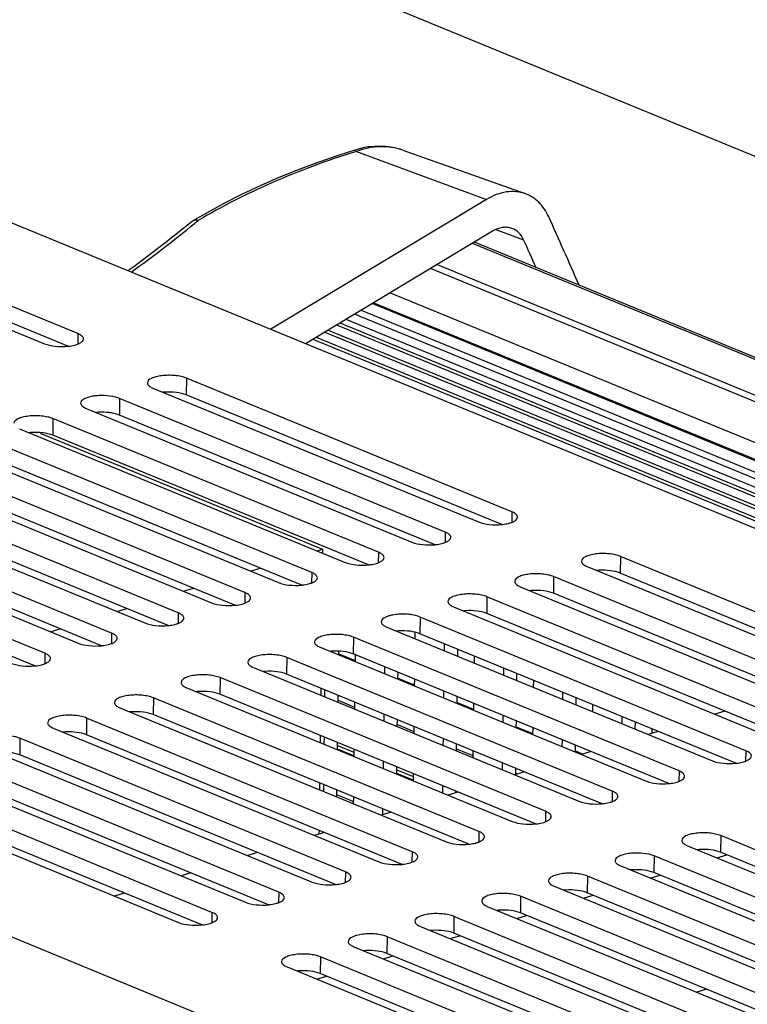
# Model space of a CAD drawing. Units: millimetres. Extents: x 1782 to 4903, y -3707 to -1500.
# Drawn here: x 2366 to 2415, y -3233 to -3167 of the extents above; entities that cross this region are included whole.
import ezdxf

# ---------------------------------------------------------------- set-up
doc = ezdxf.new("R2010")
doc.units = ezdxf.units.MM
doc.header["$LTSCALE"] = 23.1
doc.layers.get('0').update_dxf_attribs({"linetype": 'CONTINUOUS'})
doc.layers.add('02___PRT_ALL_AXES', color=7, linetype='CONTINUOUS')

msp = doc.modelspace()

# ---------------------------------------------------------------- linework, layer by layer
at = {"color": 7, "linetype": 'Continuous'}
for p, q in [((2591.464, -3273.486), (2341.496, -3170.874)), ((2388.826, -3175.804), (2388.666, -3175.852)), ((2388.777, -3175.941), (2388.703, -3175.964)), ((2388.777, -3175.941), (2397.531, -3179.168)), ((2391.895, -3175.86), (2400.133, -3178.782)), ((2370.041, -3188.194), (2348.143, -3179.205)), ((2397.531, -3179.168), (2383.016, -3187.885)), ((2345.899, -3179.885), (2367.797, -3188.874)), ((2378.69, -3180.088), (2377.776, -3180.619)), ((2369.365, -3189.045), (2348.129, -3180.327)), ((2397.938, -3181.31), (2385.344, -3188.874)), ((2398.155, -3181.199), (2400.021, -3181.879)), ((2600.4, -3265.796), (2396.578, -3182.127)), ((2600.294, -3265.616), (2396.713, -3182.046)), ((2394.204, -3183.553), (2602.102, -3268.895)), ((2602.404, -3269.474), (2393.755, -3183.823)), ((2391.056, -3185.444), (2604.044, -3272.876)), ((2604.719, -3274.392), (2389.83, -3186.18)), ((2604.671, -3274.285), (2389.917, -3186.128)), ((2605.342, -3275.847), (2388.643, -3186.892)), ((2389.093, -3186.622), (2605.123, -3275.303)), ((2387.664, -3187.481), (2605.818, -3277.033)), ((2388.078, -3187.232), (2605.616, -3276.531)), ((2370.041, -3188.194), (2370.032, -3188.901)), ((2386.648, -3188.091), (2606.311, -3278.263)), ((2386.871, -3187.957), (2606.203, -3277.993)), ((2387.441, -3187.615), (2605.926, -3277.303)), ((2385.855, -3188.567), (2606.656, -3279.206)), ((2386.078, -3188.433), (2606.561, -3278.942)), ((2524.142, -3293.871), (2274.173, -3191.259)), ((2377.34, -3191.19), (2377.325, -3192.313)), ((2399.237, -3200.179), (2377.34, -3191.19)), ((2375.096, -3191.87), (2396.993, -3200.859)), ((2372.852, -3192.549), (2372.837, -3193.672)), ((2394.749, -3201.538), (2372.852, -3192.549)), ((2398.562, -3201.03), (2377.325, -3192.313)), ((2370.608, -3193.229), (2392.505, -3202.218)), ((2368.364, -3193.908), (2368.349, -3195.031)), ((2390.261, -3202.897), (2368.364, -3193.908)), ((2394.074, -3202.389), (2372.837, -3193.672)), ((2366.119, -3194.588), (2388.017, -3203.577)), ((2385.773, -3204.256), (2363.875, -3195.267)), ((2367.5, -3194.888), (2386.509, -3202.691)), ((2389.586, -3203.748), (2368.349, -3195.031)), ((2361.631, -3195.947), (2383.529, -3204.936)), ((2381.285, -3205.615), (2359.387, -3196.626)), ((2385.098, -3205.107), (2363.861, -3196.39)), ((2357.143, -3197.306), (2379.041, -3206.295)), ((2376.796, -3206.974), (2354.899, -3197.985)), ((2380.609, -3206.466), (2359.373, -3197.749)), ((2352.655, -3198.665), (2374.552, -3207.654)), ((2372.308, -3208.333), (2350.411, -3199.344)), ((2376.121, -3207.825), (2354.885, -3199.108)), ((2348.167, -3200.024), (2370.064, -3209.013)), ((2367.82, -3209.692), (2345.923, -3200.703)), ((2371.633, -3209.184), (2350.396, -3200.467)), ((2399.237, -3200.179), (2399.228, -3200.887)), ((2367.145, -3210.543), (2345.908, -3201.826)), ((2394.749, -3201.538), (2394.74, -3202.246)), ((2386.135, -3202.804), (2386.509, -3202.691)), ((2386.509, -3202.691), (2386.505, -3202.956)), ((2390.261, -3202.897), (2390.252, -3203.605)), ((2406.536, -3203.176), (2406.522, -3204.298)), ((2428.434, -3212.165), (2406.536, -3203.176)), ((2381.647, -3204.163), (2382.309, -3203.963)), ((2404.292, -3203.855), (2426.19, -3212.844)), ((2385.773, -3204.256), (2385.764, -3204.964)), ((2402.048, -3204.535), (2402.034, -3205.657)), ((2423.946, -3213.524), (2402.048, -3204.535)), ((2427.759, -3213.015), (2406.522, -3204.298)), ((2377.159, -3205.522), (2377.821, -3205.322)), ((2399.804, -3205.214), (2421.702, -3214.203)), ((2381.285, -3205.615), (2381.275, -3206.323)), ((2397.56, -3205.894), (2397.546, -3207.016)), ((2419.458, -3214.883), (2397.56, -3205.894)), ((2423.27, -3214.374), (2402.034, -3205.657)), ((2372.671, -3206.881), (2373.333, -3206.681)), ((2395.316, -3206.573), (2417.213, -3215.562)), ((2376.796, -3206.974), (2376.787, -3207.682)), ((2393.072, -3207.253), (2393.057, -3208.375)), ((2414.969, -3216.242), (2393.072, -3207.253)), ((2418.782, -3215.733), (2397.546, -3207.016)), ((2368.182, -3208.24), (2368.845, -3208.04)), ((2390.828, -3207.932), (2412.725, -3216.921)), ((2372.308, -3208.333), (2372.299, -3209.041)), ((2388.584, -3208.612), (2388.569, -3209.734)), ((2410.481, -3217.601), (2388.584, -3208.612)), ((2392.72, -3208.272), (2392.715, -3208.707)), ((2414.294, -3217.092), (2393.057, -3208.375)), ((2386.34, -3209.291), (2408.237, -3218.28)), ((2394.705, -3209.524), (2394.711, -3209.054)), ((2395.595, -3209.889), (2395.601, -3209.419)), ((2367.82, -3209.692), (2367.811, -3210.4)), ((2384.096, -3209.971), (2384.081, -3211.093)), ((2405.993, -3218.96), (2384.096, -3209.971)), ((2387.591, -3209.805), (2387.594, -3209.548)), ((2387.592, -3209.727), (2388.693, -3210.179)), ((2409.806, -3218.451), (2388.569, -3209.734)), ((2388.699, -3209.735), (2388.692, -3210.257)), ((2396.702, -3209.871), (2396.696, -3210.341)), ((2381.852, -3210.65), (2403.749, -3219.639)), ((2390.683, -3211.074), (2390.689, -3210.604)), ((2398.687, -3211.158), (2398.693, -3210.688)), ((2379.607, -3211.33), (2379.593, -3212.452)), ((2401.505, -3220.319), (2379.607, -3211.33)), ((2405.318, -3219.81), (2384.081, -3211.093)), ((2391.572, -3211.439), (2391.578, -3210.969)), ((2391.573, -3211.361), (2392.674, -3211.813)), ((2399.576, -3211.523), (2399.582, -3211.053)), ((2377.363, -3212.009), (2399.261, -3220.998)), ((2386.388, -3212.04), (2386.382, -3212.51)), ((2392.679, -3211.421), (2392.673, -3211.891)), ((2400.683, -3211.505), (2400.677, -3211.975)), ((2375.119, -3212.689), (2375.105, -3213.811)), ((2397.017, -3221.678), (2375.119, -3212.689)), ((2400.83, -3221.169), (2379.593, -3212.452)), ((2386.66, -3212.624), (2386.666, -3212.154)), ((2387.55, -3212.989), (2387.556, -3212.519)), ((2394.664, -3212.708), (2394.67, -3212.238)), ((2395.553, -3213.073), (2395.56, -3212.603)), ((2402.668, -3212.793), (2402.674, -3212.322)), ((2403.557, -3213.158), (2403.563, -3212.688)), ((2372.875, -3213.368), (2394.773, -3222.357)), ((2387.551, -3212.855), (2388.653, -3213.308)), ((2388.657, -3212.971), (2388.651, -3213.441)), ((2395.554, -3212.996), (2396.656, -3213.448)), ((2396.661, -3213.055), (2396.655, -3213.525)), ((2404.665, -3213.14), (2404.659, -3213.61)), ((2370.631, -3214.048), (2370.617, -3215.17)), ((2392.529, -3223.037), (2370.631, -3214.048)), ((2396.341, -3222.528), (2375.105, -3213.811)), ((2390.642, -3214.258), (2390.648, -3213.788)), ((2398.645, -3214.343), (2398.652, -3213.873)), ((2406.649, -3214.427), (2406.655, -3213.957)), ((2413.552, -3213.586), (2412.889, -3213.787)), ((2368.387, -3214.727), (2390.284, -3223.716)), ((2391.531, -3214.624), (2391.537, -3214.153)), ((2391.533, -3214.49), (2392.634, -3214.942)), ((2392.638, -3214.606), (2392.632, -3215.076)), ((2399.535, -3214.708), (2399.541, -3214.238)), ((2399.536, -3214.63), (2400.637, -3215.082)), ((2400.642, -3214.69), (2400.636, -3215.16)), ((2407.539, -3214.792), (2407.545, -3214.322)), ((2391.853, -3223.887), (2370.617, -3215.17)), ((2386.346, -3215.224), (2386.34, -3215.694)), ((2386.619, -3215.809), (2386.625, -3215.338)), ((2409.063, -3214.945), (2408.401, -3215.146)), ((2408.646, -3214.774), (2408.642, -3215.073)), ((2366.143, -3215.407), (2366.128, -3216.529)), ((2388.04, -3224.396), (2366.143, -3215.407)), ((2387.508, -3216.174), (2387.514, -3215.704)), ((2387.512, -3215.89), (2388.613, -3216.342)), ((2394.623, -3215.893), (2394.629, -3215.423)), ((2395.512, -3216.258), (2395.518, -3215.788)), ((2402.627, -3215.977), (2402.633, -3215.507)), ((2403.516, -3216.342), (2403.522, -3215.872)), ((2363.899, -3216.086), (2385.796, -3225.075)), ((2387.365, -3225.246), (2366.128, -3216.529)), ((2388.61, -3216.599), (2387.509, -3216.147)), ((2388.616, -3216.156), (2388.61, -3216.626)), ((2395.514, -3216.124), (2396.615, -3216.576)), ((2396.62, -3216.24), (2396.614, -3216.71)), ((2403.517, -3216.264), (2404.022, -3216.472)), ((2404.575, -3216.304), (2403.913, -3216.505)), ((2414.969, -3216.242), (2414.96, -3216.949)), ((2383.552, -3225.755), (2361.655, -3216.766)), ((2390.6, -3217.443), (2390.606, -3216.973)), ((2391.49, -3217.808), (2391.496, -3217.338)), ((2398.604, -3217.527), (2398.61, -3217.057)), ((2359.411, -3217.445), (2381.308, -3226.434)), ((2382.877, -3226.605), (2361.64, -3217.888)), ((2392.591, -3218.234), (2391.49, -3217.782)), ((2391.493, -3217.524), (2392.595, -3217.976)), ((2392.597, -3217.79), (2392.591, -3218.26)), ((2400.087, -3217.663), (2399.425, -3217.864)), ((2399.494, -3217.892), (2399.5, -3217.422)), ((2399.495, -3217.759), (2399.613, -3217.807)), ((2410.481, -3217.601), (2410.472, -3218.308)), ((2379.064, -3227.114), (2357.167, -3218.125)), ((2386.305, -3218.409), (2386.299, -3218.879)), ((2386.578, -3218.993), (2386.584, -3218.523)), ((2394.582, -3219.077), (2394.588, -3218.607)), ((2354.923, -3218.804), (2376.82, -3227.793)), ((2378.389, -3227.964), (2357.152, -3219.247)), ((2387.467, -3219.358), (2387.473, -3218.888)), ((2388.57, -3219.663), (2387.469, -3219.211)), ((2388.574, -3219.34), (2388.568, -3219.81)), ((2395.599, -3219.022), (2394.937, -3219.223)), ((2395.476, -3219.06), (2395.477, -3218.972)), ((2405.993, -3218.96), (2405.984, -3219.667)), ((2391.111, -3220.381), (2390.448, -3220.582)), ((2390.56, -3220.548), (2390.565, -3220.157)), ((2401.505, -3220.319), (2401.496, -3221.026)), ((2386.623, -3221.74), (2385.96, -3221.941)), ((2386.264, -3221.593), (2386.261, -3221.85)), ((2397.017, -3221.678), (2397.008, -3222.385)), ((2413.292, -3221.956), (2413.278, -3223.078)), ((2435.19, -3230.945), (2413.292, -3221.956)), ((2411.048, -3222.635), (2432.945, -3231.624)), ((2382.135, -3223.099), (2381.472, -3223.3)), ((2392.529, -3223.037), (2392.519, -3223.744)), ((2408.804, -3223.315), (2408.789, -3224.437)), ((2430.701, -3232.304), (2408.804, -3223.315)), ((2413.028, -3223.448), (2413.69, -3223.247)), ((2434.514, -3231.796), (2413.278, -3223.078)), ((2406.56, -3223.994), (2428.457, -3232.983)), ((2377.646, -3224.458), (2376.984, -3224.659)), ((2388.04, -3224.396), (2388.031, -3225.103)), ((2408.539, -3224.807), (2409.202, -3224.606)), ((2430.026, -3233.155), (2408.789, -3224.437)), ((2404.316, -3224.674), (2404.301, -3225.796)), ((2426.213, -3233.663), (2404.316, -3224.674)), ((2373.158, -3225.817), (2372.496, -3226.018)), ((2383.552, -3225.755), (2383.543, -3226.462)), ((2402.072, -3225.353), (2423.969, -3234.342)), ((2404.051, -3226.166), (2404.714, -3225.965)), ((2425.538, -3234.514), (2404.301, -3225.796)), ((2399.828, -3226.033), (2399.813, -3227.155)), ((2421.725, -3235.022), (2399.828, -3226.033)), ((2379.064, -3227.114), (2379.055, -3227.821)), ((2397.584, -3226.712), (2419.481, -3235.701)), ((2421.05, -3235.873), (2399.813, -3227.155)), ((2395.339, -3227.392), (2395.325, -3228.514)), ((2417.237, -3236.381), (2395.339, -3227.392)), ((2399.563, -3227.525), (2400.226, -3227.324)), ((2393.095, -3228.071), (2414.993, -3237.06)), ((2416.562, -3237.232), (2395.325, -3228.514)), ((2390.851, -3228.751), (2390.837, -3229.873)), ((2412.749, -3237.74), (2390.851, -3228.751)), ((2395.075, -3228.884), (2395.737, -3228.683)), ((2388.607, -3229.43), (2410.505, -3238.419)), ((2412.073, -3238.591), (2390.837, -3229.873)), ((2386.363, -3230.11), (2386.349, -3231.232)), ((2408.261, -3239.099), (2386.363, -3230.11)), ((2390.587, -3230.243), (2391.249, -3230.042)), ((2384.119, -3230.789), (2406.016, -3239.778)), ((2407.585, -3239.95), (2386.349, -3231.232)), ((2386.099, -3231.602), (2386.761, -3231.401)), ((2411.627, -3232.477), (2412.29, -3232.277))]:
    msp.add_line(p, q, dxfattribs=at)
for points in [[(2391.895, -3175.86), (2391.779, -3175.821), (2391.445, -3175.728), (2391.097, -3175.659), (2390.737, -3175.616), (2390.367, -3175.598), (2389.987, -3175.608), (2389.603, -3175.645), (2389.215, -3175.71), (2388.826, -3175.804)], [(2388.666, -3175.851), (2387.543, -3176.213), (2386.195, -3176.681), (2384.868, -3177.179), (2383.568, -3177.707), (2382.296, -3178.263), (2381.057, -3178.846), (2379.854, -3179.454), (2378.69, -3180.088)], [(2377.734, -3180.649), (2375.9, -3182.109), (2373.801, -3183.697), (2373.412, -3183.976)]]:
    msp.add_lwpolyline(points, dxfattribs=at)
for centre, radius, start, end in [((2314.494, -3102.497), 100.745, 305.94004, 308.97986), ((2377.958, -3180.923), 0.354, 120.94612, 129.21389), ((2318.039, -3106.92), 95.076, 308.99588, 309.21045), ((2130.423, -3303.535), 297.953, 23.45596, 24.43006), ((2131.387, -3303.91), 295.052, 24.0323, 24.43055), ((2376.137, -3195.997), 3.875, 93.49311, 95.64961), ((2371.649, -3197.356), 3.875, 93.49311, 95.64961), ((2367.161, -3198.715), 3.875, 93.49311, 95.64961), ((2405.334, -3207.982), 3.875, 93.49311, 95.64961), ((2400.846, -3209.341), 3.875, 93.49311, 95.64961), ((2396.358, -3210.7), 3.875, 93.49311, 95.64961), ((2391.869, -3212.059), 3.875, 93.49311, 95.64961), ((2387.381, -3213.418), 3.875, 93.49311, 95.64961), ((2382.893, -3214.777), 3.875, 93.49311, 95.64961), ((2378.405, -3216.136), 3.875, 93.49311, 95.64961), ((2373.917, -3217.495), 3.875, 93.49311, 95.64961), ((2369.429, -3218.854), 3.875, 93.49311, 95.64961), ((2412.09, -3226.762), 3.875, 93.49311, 95.64961), ((2407.601, -3228.121), 3.875, 93.49311, 95.64961), ((2403.113, -3229.48), 3.875, 93.49311, 95.64961), ((2398.625, -3230.839), 3.875, 93.49311, 95.64961), ((2394.137, -3232.198), 3.875, 93.49311, 95.64961), ((2389.649, -3233.557), 3.875, 93.49311, 95.64961), ((2385.161, -3234.916), 3.875, 93.49311, 95.64961)]:
    msp.add_arc(centre, radius, start, end, dxfattribs=at)
for points, knots in [([(2391.895, -3175.86), (2391.413, -3175.689), (2390.341, -3175.545), (2389.289, -3175.758), (2388.777, -3175.941)], [0, 0, 0, 0, 0.484818, 1, 1, 1, 1]), ([(2388.703, -3175.964), (2386.8, -3176.559), (2383.182, -3177.896), (2379.736, -3179.636), (2378.144, -3180.588)], [0, 0, 0, 0, 0.518019, 1, 1, 1, 1]), ([(2388.777, -3175.941), (2388.767, -3175.926), (2388.747, -3175.9), (2388.715, -3175.866), (2388.682, -3175.846), (2388.666, -3175.852)], [0, 0, 0, 0, 0.36898, 0.654749, 1, 1, 1, 1]), ([(2400.133, -3178.782), (2399.935, -3178.712), (2399.512, -3178.622), (2398.848, -3178.647), (2398.173, -3178.828), (2397.742, -3179.041), (2397.531, -3179.168)], [0, 0, 0, 0, 0.231949, 0.472675, 0.727683, 1, 1, 1, 1]), ([(2401.7, -3180.307), (2401.54, -3179.955), (2401.217, -3179.467), (2400.628, -3179), (2400.301, -3178.842), (2400.133, -3178.782)], [0, 0, 0, 0, 0.517504, 0.761016, 1, 1, 1, 1]), ([(2378.144, -3180.588), (2378.079, -3180.57), (2377.952, -3180.553), (2377.826, -3180.589), (2377.776, -3180.619)], [0, 0, 0, 0, 0.532419, 1, 1, 1, 1]), ([(2399.239, -3181.118), (2399.14, -3181.082), (2398.929, -3181.037), (2398.474, -3181.054), (2398.142, -3181.188), (2397.938, -3181.31)], [0, 0, 0, 0, 0.232543, 0.473831, 1, 1, 1, 1]), ([(2400.021, -3181.879), (2399.942, -3181.704), (2399.732, -3181.385), (2399.408, -3181.177), (2399.239, -3181.118)], [0, 0, 0, 0, 0.519011, 1, 1, 1, 1]), ([(2370.419, -3188.554), (2370.419, -3188.521), (2370.392, -3188.424), (2370.254, -3188.294), (2370.12, -3188.227), (2370.041, -3188.194)], [0, 0, 0, 0, 0.182142, 0.527341, 1, 1, 1, 1]), ([(2367.797, -3188.874), (2368.025, -3188.967), (2368.553, -3189.069), (2369.085, -3189.074), (2369.366, -3189.046)], [0, 0, 0, 0, 0.465593, 1, 1, 1, 1]), ([(2369.914, -3188.942), (2369.986, -3188.921), (2370.116, -3188.872), (2370.307, -3188.769), (2370.417, -3188.638), (2370.419, -3188.554)], [0, 0, 0, 0, 0.340931, 0.619214, 1, 1, 1, 1]), ([(2369.366, -3189.046), (2369.416, -3189.041), (2369.6, -3189.019), (2369.784, -3188.982), (2369.914, -3188.942)], [0, 0, 0, 0, 0.268014, 1, 1, 1, 1]), ([(2374.718, -3191.51), (2374.717, -3191.543), (2374.744, -3191.641), (2374.883, -3191.77), (2375.016, -3191.837), (2375.096, -3191.87)], [0, 0, 0, 0, 0.182142, 0.527341, 1, 1, 1, 1]), ([(2377.34, -3191.19), (2377.228, -3191.145), (2376.976, -3191.072), (2376.57, -3191.01), (2376.132, -3190.992), (2375.704, -3191.017), (2375.313, -3191.089), (2374.971, -3191.198), (2374.72, -3191.377), (2374.718, -3191.51)], [0, 0, 0, 0, 0.129021, 0.279347, 0.439396, 0.596853, 0.739416, 0.85694, 1, 1, 1, 1]), ([(2377.325, -3192.313), (2377.119, -3192.228), (2376.642, -3192.128), (2376.159, -3192.113), (2375.901, -3192.129)], [0, 0, 0, 0, 0.462591, 1, 1, 1, 1]), ([(2370.23, -3192.869), (2370.229, -3192.902), (2370.256, -3193), (2370.394, -3193.129), (2370.528, -3193.196), (2370.608, -3193.229)], [0, 0, 0, 0, 0.182142, 0.527341, 1, 1, 1, 1]), ([(2372.385, -3192.419), (2372.144, -3192.375), (2371.773, -3192.347), (2371.288, -3192.371), (2370.951, -3192.42), (2370.658, -3192.499), (2370.4, -3192.608), (2370.231, -3192.763), (2370.23, -3192.869)], [0, 0, 0, 0, 0.31678, 0.47681, 0.626032, 0.756746, 0.863246, 1, 1, 1, 1]), ([(2372.852, -3192.549), (2372.818, -3192.536), (2372.666, -3192.48), (2372.508, -3192.442), (2372.385, -3192.419)], [0, 0, 0, 0, 0.225922, 1, 1, 1, 1]), ([(2372.371, -3193.541), (2372.295, -3193.527), (2371.978, -3193.481), (2371.656, -3193.473), (2371.413, -3193.488)], [0, 0, 0, 0, 0.240925, 1, 1, 1, 1]), ([(2368.364, -3193.908), (2368.252, -3193.863), (2368, -3193.79), (2367.593, -3193.728), (2367.155, -3193.71), (2366.727, -3193.735), (2366.337, -3193.807), (2365.995, -3193.916), (2365.744, -3194.095), (2365.742, -3194.228)], [0, 0, 0, 0, 0.129021, 0.279347, 0.439396, 0.596853, 0.739416, 0.85694, 1, 1, 1, 1]), ([(2372.837, -3193.672), (2372.803, -3193.658), (2372.652, -3193.602), (2372.494, -3193.564), (2372.371, -3193.541)], [0, 0, 0, 0, 0.225922, 1, 1, 1, 1]), ([(2368.349, -3195.031), (2368.143, -3194.946), (2367.666, -3194.846), (2367.183, -3194.831), (2366.925, -3194.847)], [0, 0, 0, 0, 0.462591, 1, 1, 1, 1]), ([(2399.111, -3200.928), (2399.183, -3200.906), (2399.313, -3200.857), (2399.504, -3200.754), (2399.614, -3200.623), (2399.615, -3200.539)], [0, 0, 0, 0, 0.340931, 0.619214, 1, 1, 1, 1]), ([(2399.615, -3200.539), (2399.616, -3200.506), (2399.589, -3200.409), (2399.451, -3200.279), (2399.317, -3200.212), (2399.237, -3200.179)], [0, 0, 0, 0, 0.182142, 0.527341, 1, 1, 1, 1]), ([(2396.993, -3200.859), (2397.221, -3200.952), (2397.749, -3201.054), (2398.281, -3201.059), (2398.563, -3201.031)], [0, 0, 0, 0, 0.465593, 1, 1, 1, 1]), ([(2398.563, -3201.031), (2398.612, -3201.026), (2398.797, -3201.004), (2398.98, -3200.967), (2399.111, -3200.928)], [0, 0, 0, 0, 0.268014, 1, 1, 1, 1]), ([(2394.622, -3202.287), (2394.695, -3202.265), (2394.825, -3202.216), (2395.016, -3202.113), (2395.126, -3201.982), (2395.127, -3201.898)], [0, 0, 0, 0, 0.340931, 0.619214, 1, 1, 1, 1]), ([(2395.127, -3201.898), (2395.127, -3201.865), (2395.101, -3201.768), (2394.962, -3201.638), (2394.829, -3201.571), (2394.749, -3201.538)], [0, 0, 0, 0, 0.182142, 0.527341, 1, 1, 1, 1]), ([(2392.505, -3202.218), (2392.733, -3202.311), (2393.261, -3202.413), (2393.793, -3202.418), (2394.075, -3202.39)], [0, 0, 0, 0, 0.465593, 1, 1, 1, 1]), ([(2394.075, -3202.39), (2394.124, -3202.385), (2394.309, -3202.363), (2394.492, -3202.326), (2394.622, -3202.287)], [0, 0, 0, 0, 0.268014, 1, 1, 1, 1]), ([(2390.134, -3203.646), (2390.207, -3203.624), (2390.337, -3203.575), (2390.528, -3203.472), (2390.638, -3203.341), (2390.639, -3203.257)], [0, 0, 0, 0, 0.340931, 0.619214, 1, 1, 1, 1]), ([(2390.639, -3203.257), (2390.639, -3203.224), (2390.613, -3203.127), (2390.474, -3202.997), (2390.341, -3202.93), (2390.261, -3202.897)], [0, 0, 0, 0, 0.182142, 0.527341, 1, 1, 1, 1]), ([(2406.536, -3203.176), (2406.425, -3203.13), (2406.173, -3203.057), (2405.766, -3202.995), (2405.328, -3202.977), (2404.9, -3203.002), (2404.51, -3203.074), (2404.168, -3203.183), (2403.917, -3203.362), (2403.915, -3203.496)], [0, 0, 0, 0, 0.129021, 0.279347, 0.439396, 0.596853, 0.739416, 0.85694, 1, 1, 1, 1]), ([(2388.017, -3203.577), (2388.245, -3203.67), (2388.773, -3203.772), (2389.305, -3203.777), (2389.586, -3203.749)], [0, 0, 0, 0, 0.465593, 1, 1, 1, 1]), ([(2389.586, -3203.749), (2389.636, -3203.744), (2389.821, -3203.722), (2390.004, -3203.685), (2390.134, -3203.646)], [0, 0, 0, 0, 0.268014, 1, 1, 1, 1]), ([(2403.915, -3203.496), (2403.914, -3203.529), (2403.941, -3203.626), (2404.079, -3203.755), (2404.213, -3203.822), (2404.292, -3203.855)], [0, 0, 0, 0, 0.182142, 0.527341, 1, 1, 1, 1]), ([(2406.522, -3204.298), (2406.316, -3204.213), (2405.839, -3204.113), (2405.356, -3204.098), (2405.098, -3204.114)], [0, 0, 0, 0, 0.462591, 1, 1, 1, 1]), ([(2385.646, -3205.005), (2385.718, -3204.983), (2385.848, -3204.934), (2386.039, -3204.831), (2386.149, -3204.7), (2386.151, -3204.616)], [0, 0, 0, 0, 0.340931, 0.619214, 1, 1, 1, 1]), ([(2386.151, -3204.616), (2386.151, -3204.583), (2386.124, -3204.486), (2385.986, -3204.356), (2385.853, -3204.289), (2385.773, -3204.256)], [0, 0, 0, 0, 0.182142, 0.527341, 1, 1, 1, 1]), ([(2402.048, -3204.535), (2401.937, -3204.489), (2401.685, -3204.416), (2401.278, -3204.354), (2400.84, -3204.336), (2400.412, -3204.361), (2400.022, -3204.433), (2399.68, -3204.542), (2399.428, -3204.721), (2399.426, -3204.855)], [0, 0, 0, 0, 0.129021, 0.279347, 0.439396, 0.596853, 0.739416, 0.85694, 1, 1, 1, 1]), ([(2383.529, -3204.936), (2383.757, -3205.029), (2384.285, -3205.131), (2384.817, -3205.136), (2385.098, -3205.108)], [0, 0, 0, 0, 0.465593, 1, 1, 1, 1]), ([(2385.098, -3205.108), (2385.148, -3205.103), (2385.332, -3205.081), (2385.516, -3205.044), (2385.646, -3205.005)], [0, 0, 0, 0, 0.268014, 1, 1, 1, 1]), ([(2399.426, -3204.855), (2399.426, -3204.888), (2399.453, -3204.985), (2399.591, -3205.114), (2399.724, -3205.181), (2399.804, -3205.214)], [0, 0, 0, 0, 0.182142, 0.527341, 1, 1, 1, 1]), ([(2402.034, -3205.657), (2401.828, -3205.572), (2401.351, -3205.472), (2400.868, -3205.457), (2400.61, -3205.473)], [0, 0, 0, 0, 0.462591, 1, 1, 1, 1]), ([(2381.158, -3206.364), (2381.23, -3206.342), (2381.36, -3206.293), (2381.551, -3206.19), (2381.661, -3206.059), (2381.662, -3205.975)], [0, 0, 0, 0, 0.340931, 0.619214, 1, 1, 1, 1]), ([(2381.662, -3205.975), (2381.663, -3205.942), (2381.636, -3205.845), (2381.498, -3205.715), (2381.364, -3205.648), (2381.285, -3205.615)], [0, 0, 0, 0, 0.182142, 0.527341, 1, 1, 1, 1]), ([(2397.56, -3205.894), (2397.449, -3205.848), (2397.196, -3205.775), (2396.79, -3205.713), (2396.352, -3205.695), (2395.924, -3205.72), (2395.533, -3205.792), (2395.192, -3205.901), (2394.94, -3206.08), (2394.938, -3206.214)], [0, 0, 0, 0, 0.129021, 0.279347, 0.439396, 0.596853, 0.739416, 0.85694, 1, 1, 1, 1]), ([(2379.041, -3206.295), (2379.269, -3206.388), (2379.796, -3206.49), (2380.328, -3206.495), (2380.61, -3206.467)], [0, 0, 0, 0, 0.465593, 1, 1, 1, 1]), ([(2380.61, -3206.467), (2380.66, -3206.462), (2380.844, -3206.44), (2381.028, -3206.403), (2381.158, -3206.364)], [0, 0, 0, 0, 0.268014, 1, 1, 1, 1]), ([(2394.938, -3206.214), (2394.938, -3206.247), (2394.964, -3206.344), (2395.103, -3206.473), (2395.236, -3206.54), (2395.316, -3206.573)], [0, 0, 0, 0, 0.182142, 0.527341, 1, 1, 1, 1]), ([(2376.67, -3207.723), (2376.742, -3207.701), (2376.872, -3207.652), (2377.063, -3207.549), (2377.173, -3207.418), (2377.174, -3207.334)], [0, 0, 0, 0, 0.340931, 0.619214, 1, 1, 1, 1]), ([(2377.174, -3207.334), (2377.175, -3207.301), (2377.148, -3207.204), (2377.01, -3207.074), (2376.876, -3207.007), (2376.796, -3206.974)], [0, 0, 0, 0, 0.182142, 0.527341, 1, 1, 1, 1]), ([(2393.072, -3207.253), (2392.96, -3207.207), (2392.708, -3207.134), (2392.302, -3207.072), (2391.864, -3207.054), (2391.436, -3207.079), (2391.045, -3207.151), (2390.703, -3207.26), (2390.452, -3207.439), (2390.45, -3207.573)], [0, 0, 0, 0, 0.129021, 0.279347, 0.439396, 0.596853, 0.739416, 0.85694, 1, 1, 1, 1]), ([(2397.546, -3207.016), (2397.34, -3206.931), (2396.862, -3206.831), (2396.38, -3206.816), (2396.121, -3206.832)], [0, 0, 0, 0, 0.462591, 1, 1, 1, 1]), ([(2374.552, -3207.654), (2374.78, -3207.747), (2375.308, -3207.849), (2375.84, -3207.854), (2376.122, -3207.826)], [0, 0, 0, 0, 0.465593, 1, 1, 1, 1]), ([(2376.122, -3207.826), (2376.171, -3207.821), (2376.356, -3207.799), (2376.539, -3207.762), (2376.67, -3207.723)], [0, 0, 0, 0, 0.268014, 1, 1, 1, 1]), ([(2390.45, -3207.573), (2390.45, -3207.606), (2390.476, -3207.703), (2390.615, -3207.832), (2390.748, -3207.899), (2390.828, -3207.932)], [0, 0, 0, 0, 0.182142, 0.527341, 1, 1, 1, 1]), ([(2372.182, -3209.082), (2372.254, -3209.06), (2372.384, -3209.011), (2372.575, -3208.908), (2372.685, -3208.777), (2372.686, -3208.693)], [0, 0, 0, 0, 0.340931, 0.619214, 1, 1, 1, 1]), ([(2372.686, -3208.693), (2372.687, -3208.66), (2372.66, -3208.563), (2372.522, -3208.433), (2372.388, -3208.366), (2372.308, -3208.333)], [0, 0, 0, 0, 0.182142, 0.527341, 1, 1, 1, 1]), ([(2388.584, -3208.612), (2388.472, -3208.566), (2388.22, -3208.493), (2387.814, -3208.431), (2387.376, -3208.413), (2386.947, -3208.438), (2386.557, -3208.51), (2386.215, -3208.619), (2385.964, -3208.798), (2385.962, -3208.932)], [0, 0, 0, 0, 0.129021, 0.279347, 0.439396, 0.596853, 0.739416, 0.85694, 1, 1, 1, 1]), ([(2393.057, -3208.375), (2392.851, -3208.29), (2392.374, -3208.19), (2391.891, -3208.175), (2391.633, -3208.191)], [0, 0, 0, 0, 0.462591, 1, 1, 1, 1]), ([(2370.064, -3209.013), (2370.292, -3209.106), (2370.82, -3209.208), (2371.352, -3209.213), (2371.634, -3209.185)], [0, 0, 0, 0, 0.465593, 1, 1, 1, 1]), ([(2371.634, -3209.185), (2371.683, -3209.18), (2371.868, -3209.158), (2372.051, -3209.121), (2372.182, -3209.082)], [0, 0, 0, 0, 0.268014, 1, 1, 1, 1]), ([(2385.962, -3208.932), (2385.961, -3208.965), (2385.988, -3209.062), (2386.126, -3209.191), (2386.26, -3209.258), (2386.34, -3209.291)], [0, 0, 0, 0, 0.182142, 0.527341, 1, 1, 1, 1]), ([(2367.693, -3210.441), (2367.766, -3210.419), (2367.896, -3210.37), (2368.087, -3210.267), (2368.197, -3210.136), (2368.198, -3210.052)], [0, 0, 0, 0, 0.340931, 0.619214, 1, 1, 1, 1]), ([(2368.198, -3210.052), (2368.198, -3210.019), (2368.172, -3209.922), (2368.033, -3209.792), (2367.9, -3209.725), (2367.82, -3209.692)], [0, 0, 0, 0, 0.182142, 0.527341, 1, 1, 1, 1]), ([(2384.096, -3209.971), (2383.984, -3209.925), (2383.732, -3209.852), (2383.325, -3209.79), (2382.887, -3209.772), (2382.459, -3209.797), (2382.069, -3209.869), (2381.727, -3209.978), (2381.476, -3210.157), (2381.474, -3210.29)], [0, 0, 0, 0, 0.129021, 0.279347, 0.439396, 0.596853, 0.739416, 0.85694, 1, 1, 1, 1]), ([(2388.569, -3209.734), (2388.363, -3209.649), (2387.886, -3209.549), (2387.403, -3209.534), (2387.145, -3209.55)], [0, 0, 0, 0, 0.462591, 1, 1, 1, 1]), ([(2365.576, -3210.372), (2365.804, -3210.465), (2366.332, -3210.567), (2366.864, -3210.572), (2367.146, -3210.544)], [0, 0, 0, 0, 0.465593, 1, 1, 1, 1]), ([(2367.146, -3210.544), (2367.195, -3210.539), (2367.38, -3210.517), (2367.563, -3210.48), (2367.693, -3210.441)], [0, 0, 0, 0, 0.268014, 1, 1, 1, 1]), ([(2381.474, -3210.29), (2381.473, -3210.324), (2381.5, -3210.421), (2381.638, -3210.55), (2381.772, -3210.617), (2381.852, -3210.65)], [0, 0, 0, 0, 0.182142, 0.527341, 1, 1, 1, 1]), ([(2379.607, -3211.33), (2379.496, -3211.284), (2379.244, -3211.211), (2378.837, -3211.149), (2378.399, -3211.131), (2377.971, -3211.156), (2377.581, -3211.228), (2377.239, -3211.337), (2376.988, -3211.516), (2376.986, -3211.649)], [0, 0, 0, 0, 0.129021, 0.279347, 0.439396, 0.596853, 0.739416, 0.85694, 1, 1, 1, 1]), ([(2384.081, -3211.093), (2383.875, -3211.008), (2383.398, -3210.908), (2382.915, -3210.893), (2382.657, -3210.909)], [0, 0, 0, 0, 0.462591, 1, 1, 1, 1]), ([(2376.986, -3211.649), (2376.985, -3211.683), (2377.012, -3211.78), (2377.15, -3211.909), (2377.284, -3211.976), (2377.363, -3212.009)], [0, 0, 0, 0, 0.182142, 0.527341, 1, 1, 1, 1]), ([(2375.119, -3212.689), (2375.008, -3212.643), (2374.756, -3212.57), (2374.349, -3212.508), (2373.911, -3212.49), (2373.483, -3212.515), (2373.093, -3212.587), (2372.751, -3212.696), (2372.499, -3212.875), (2372.497, -3213.008)], [0, 0, 0, 0, 0.129021, 0.279347, 0.439396, 0.596853, 0.739416, 0.85694, 1, 1, 1, 1]), ([(2379.593, -3212.452), (2379.387, -3212.367), (2378.91, -3212.267), (2378.427, -3212.252), (2378.169, -3212.268)], [0, 0, 0, 0, 0.462591, 1, 1, 1, 1]), ([(2372.497, -3213.008), (2372.497, -3213.042), (2372.524, -3213.139), (2372.662, -3213.268), (2372.795, -3213.335), (2372.875, -3213.368)], [0, 0, 0, 0, 0.182142, 0.527341, 1, 1, 1, 1]), ([(2370.631, -3214.048), (2370.52, -3214.002), (2370.267, -3213.929), (2369.861, -3213.867), (2369.423, -3213.849), (2368.995, -3213.874), (2368.604, -3213.946), (2368.263, -3214.055), (2368.011, -3214.234), (2368.009, -3214.367)], [0, 0, 0, 0, 0.129021, 0.279347, 0.439396, 0.596853, 0.739416, 0.85694, 1, 1, 1, 1]), ([(2375.105, -3213.811), (2374.899, -3213.726), (2374.422, -3213.626), (2373.939, -3213.611), (2373.681, -3213.627)], [0, 0, 0, 0, 0.462591, 1, 1, 1, 1]), ([(2368.009, -3214.367), (2368.009, -3214.401), (2368.035, -3214.498), (2368.174, -3214.627), (2368.307, -3214.694), (2368.387, -3214.727)], [0, 0, 0, 0, 0.182142, 0.527341, 1, 1, 1, 1]), ([(2366.143, -3215.407), (2366.031, -3215.361), (2365.779, -3215.288), (2365.373, -3215.226), (2364.935, -3215.208), (2364.507, -3215.233), (2364.116, -3215.305), (2363.775, -3215.414), (2363.523, -3215.593), (2363.521, -3215.726)], [0, 0, 0, 0, 0.129021, 0.279347, 0.439396, 0.596853, 0.739416, 0.85694, 1, 1, 1, 1]), ([(2370.617, -3215.17), (2370.411, -3215.085), (2369.933, -3214.985), (2369.451, -3214.97), (2369.192, -3214.986)], [0, 0, 0, 0, 0.462591, 1, 1, 1, 1]), ([(2366.128, -3216.529), (2365.923, -3216.444), (2365.445, -3216.344), (2364.962, -3216.329), (2364.704, -3216.345)], [0, 0, 0, 0, 0.462591, 1, 1, 1, 1]), ([(2414.843, -3216.99), (2414.915, -3216.968), (2415.045, -3216.92), (2415.236, -3216.817), (2415.346, -3216.685), (2415.347, -3216.601)], [0, 0, 0, 0, 0.340931, 0.619214, 1, 1, 1, 1]), ([(2415.347, -3216.601), (2415.348, -3216.568), (2415.321, -3216.471), (2415.183, -3216.341), (2415.049, -3216.274), (2414.969, -3216.242)], [0, 0, 0, 0, 0.182142, 0.527341, 1, 1, 1, 1]), ([(2412.725, -3216.921), (2412.953, -3217.015), (2413.481, -3217.117), (2414.013, -3217.121), (2414.295, -3217.093)], [0, 0, 0, 0, 0.465593, 1, 1, 1, 1]), ([(2414.295, -3217.093), (2414.344, -3217.088), (2414.529, -3217.066), (2414.712, -3217.029), (2414.843, -3216.99)], [0, 0, 0, 0, 0.268014, 1, 1, 1, 1]), ([(2410.354, -3218.349), (2410.427, -3218.327), (2410.557, -3218.279), (2410.748, -3218.176), (2410.858, -3218.044), (2410.859, -3217.96)], [0, 0, 0, 0, 0.340931, 0.619214, 1, 1, 1, 1]), ([(2410.859, -3217.96), (2410.86, -3217.927), (2410.833, -3217.83), (2410.694, -3217.7), (2410.561, -3217.633), (2410.481, -3217.601)], [0, 0, 0, 0, 0.182142, 0.527341, 1, 1, 1, 1]), ([(2408.237, -3218.28), (2408.465, -3218.374), (2408.993, -3218.476), (2409.525, -3218.48), (2409.807, -3218.452)], [0, 0, 0, 0, 0.465593, 1, 1, 1, 1]), ([(2409.807, -3218.452), (2409.856, -3218.447), (2410.041, -3218.425), (2410.224, -3218.388), (2410.354, -3218.349)], [0, 0, 0, 0, 0.268014, 1, 1, 1, 1]), ([(2405.866, -3219.708), (2405.939, -3219.686), (2406.069, -3219.638), (2406.26, -3219.535), (2406.37, -3219.403), (2406.371, -3219.319)], [0, 0, 0, 0, 0.340931, 0.619214, 1, 1, 1, 1]), ([(2406.371, -3219.319), (2406.371, -3219.286), (2406.345, -3219.189), (2406.206, -3219.059), (2406.073, -3218.992), (2405.993, -3218.96)], [0, 0, 0, 0, 0.182142, 0.527341, 1, 1, 1, 1]), ([(2403.749, -3219.639), (2403.977, -3219.733), (2404.505, -3219.835), (2405.037, -3219.839), (2405.318, -3219.811)], [0, 0, 0, 0, 0.465593, 1, 1, 1, 1]), ([(2405.318, -3219.811), (2405.368, -3219.806), (2405.553, -3219.784), (2405.736, -3219.747), (2405.866, -3219.708)], [0, 0, 0, 0, 0.268014, 1, 1, 1, 1]), ([(2401.378, -3221.067), (2401.45, -3221.045), (2401.58, -3220.997), (2401.772, -3220.894), (2401.881, -3220.762), (2401.883, -3220.678)], [0, 0, 0, 0, 0.340931, 0.619214, 1, 1, 1, 1]), ([(2401.883, -3220.678), (2401.883, -3220.645), (2401.856, -3220.548), (2401.718, -3220.418), (2401.585, -3220.351), (2401.505, -3220.319)], [0, 0, 0, 0, 0.182142, 0.527341, 1, 1, 1, 1]), ([(2399.261, -3220.998), (2399.489, -3221.092), (2400.017, -3221.194), (2400.549, -3221.198), (2400.83, -3221.17)], [0, 0, 0, 0, 0.465593, 1, 1, 1, 1]), ([(2400.83, -3221.17), (2400.88, -3221.165), (2401.065, -3221.143), (2401.248, -3221.106), (2401.378, -3221.067)], [0, 0, 0, 0, 0.268014, 1, 1, 1, 1]), ([(2397.395, -3222.037), (2397.395, -3222.004), (2397.368, -3221.907), (2397.23, -3221.777), (2397.096, -3221.71), (2397.017, -3221.678)], [0, 0, 0, 0, 0.182142, 0.527341, 1, 1, 1, 1]), ([(2413.292, -3221.956), (2413.181, -3221.91), (2412.928, -3221.837), (2412.522, -3221.775), (2412.084, -3221.757), (2411.656, -3221.782), (2411.265, -3221.854), (2410.924, -3221.963), (2410.672, -3222.142), (2410.67, -3222.276)], [0, 0, 0, 0, 0.129021, 0.279347, 0.439396, 0.596853, 0.739416, 0.85694, 1, 1, 1, 1]), ([(2394.773, -3222.357), (2395.001, -3222.451), (2395.529, -3222.553), (2396.06, -3222.557), (2396.342, -3222.529)], [0, 0, 0, 0, 0.465593, 1, 1, 1, 1]), ([(2396.342, -3222.529), (2396.392, -3222.524), (2396.576, -3222.502), (2396.76, -3222.465), (2396.89, -3222.426)], [0, 0, 0, 0, 0.268014, 1, 1, 1, 1]), ([(2396.89, -3222.426), (2396.962, -3222.404), (2397.092, -3222.356), (2397.283, -3222.253), (2397.393, -3222.121), (2397.395, -3222.037)], [0, 0, 0, 0, 0.340931, 0.619214, 1, 1, 1, 1]), ([(2410.67, -3222.276), (2410.67, -3222.309), (2410.696, -3222.406), (2410.835, -3222.536), (2410.968, -3222.603), (2411.048, -3222.635)], [0, 0, 0, 0, 0.182142, 0.527341, 1, 1, 1, 1]), ([(2392.906, -3223.396), (2392.907, -3223.363), (2392.88, -3223.266), (2392.742, -3223.136), (2392.608, -3223.069), (2392.529, -3223.037)], [0, 0, 0, 0, 0.182142, 0.527341, 1, 1, 1, 1]), ([(2408.66, -3223.263), (2408.413, -3223.185), (2408.011, -3223.126), (2407.473, -3223.12), (2407.074, -3223.154), (2406.718, -3223.23), (2406.405, -3223.339), (2406.184, -3223.511), (2406.182, -3223.635)], [0, 0, 0, 0, 0.293591, 0.453942, 0.6085, 0.746652, 0.859902, 1, 1, 1, 1]), ([(2413.278, -3223.078), (2413.072, -3222.993), (2412.594, -3222.894), (2412.112, -3222.878), (2411.854, -3222.894)], [0, 0, 0, 0, 0.462591, 1, 1, 1, 1]), ([(2390.284, -3223.716), (2390.513, -3223.81), (2391.04, -3223.912), (2391.572, -3223.916), (2391.854, -3223.888)], [0, 0, 0, 0, 0.465593, 1, 1, 1, 1]), ([(2391.854, -3223.888), (2391.904, -3223.883), (2392.088, -3223.861), (2392.272, -3223.824), (2392.402, -3223.785)], [0, 0, 0, 0, 0.268014, 1, 1, 1, 1]), ([(2392.402, -3223.785), (2392.474, -3223.763), (2392.604, -3223.715), (2392.795, -3223.612), (2392.905, -3223.48), (2392.906, -3223.396)], [0, 0, 0, 0, 0.340931, 0.619214, 1, 1, 1, 1]), ([(2406.182, -3223.635), (2406.182, -3223.668), (2406.208, -3223.765), (2406.347, -3223.895), (2406.48, -3223.962), (2406.56, -3223.994)], [0, 0, 0, 0, 0.182142, 0.527341, 1, 1, 1, 1]), ([(2388.418, -3224.755), (2388.419, -3224.722), (2388.392, -3224.625), (2388.254, -3224.495), (2388.12, -3224.428), (2388.04, -3224.396)], [0, 0, 0, 0, 0.182142, 0.527341, 1, 1, 1, 1]), ([(2404.316, -3224.674), (2404.204, -3224.628), (2403.952, -3224.555), (2403.546, -3224.493), (2403.108, -3224.475), (2402.679, -3224.5), (2402.289, -3224.572), (2401.947, -3224.681), (2401.696, -3224.86), (2401.694, -3224.994)], [0, 0, 0, 0, 0.129021, 0.279347, 0.439396, 0.596853, 0.739416, 0.85694, 1, 1, 1, 1]), ([(2408.789, -3224.437), (2408.584, -3224.352), (2408.106, -3224.253), (2407.623, -3224.237), (2407.365, -3224.253)], [0, 0, 0, 0, 0.462591, 1, 1, 1, 1]), ([(2385.796, -3225.075), (2386.024, -3225.169), (2386.552, -3225.271), (2387.084, -3225.275), (2387.366, -3225.247)], [0, 0, 0, 0, 0.465593, 1, 1, 1, 1]), ([(2387.366, -3225.247), (2387.415, -3225.242), (2387.6, -3225.22), (2387.783, -3225.183), (2387.914, -3225.144)], [0, 0, 0, 0, 0.268014, 1, 1, 1, 1]), ([(2387.914, -3225.144), (2387.986, -3225.122), (2388.116, -3225.074), (2388.307, -3224.971), (2388.417, -3224.839), (2388.418, -3224.755)], [0, 0, 0, 0, 0.340931, 0.619214, 1, 1, 1, 1]), ([(2401.694, -3224.994), (2401.693, -3225.027), (2401.72, -3225.124), (2401.858, -3225.254), (2401.992, -3225.321), (2402.072, -3225.353)], [0, 0, 0, 0, 0.182142, 0.527341, 1, 1, 1, 1]), ([(2383.93, -3226.114), (2383.931, -3226.081), (2383.904, -3225.984), (2383.765, -3225.854), (2383.632, -3225.787), (2383.552, -3225.755)], [0, 0, 0, 0, 0.182142, 0.527341, 1, 1, 1, 1]), ([(2399.828, -3226.033), (2399.716, -3225.987), (2399.464, -3225.914), (2399.058, -3225.852), (2398.62, -3225.834), (2398.191, -3225.859), (2397.801, -3225.931), (2397.459, -3226.04), (2397.208, -3226.219), (2397.206, -3226.353)], [0, 0, 0, 0, 0.129021, 0.279347, 0.439396, 0.596853, 0.739416, 0.85694, 1, 1, 1, 1]), ([(2404.301, -3225.796), (2404.095, -3225.711), (2403.618, -3225.612), (2403.135, -3225.596), (2402.877, -3225.612)], [0, 0, 0, 0, 0.462591, 1, 1, 1, 1]), ([(2381.308, -3226.434), (2381.536, -3226.528), (2382.064, -3226.63), (2382.596, -3226.634), (2382.878, -3226.606)], [0, 0, 0, 0, 0.465593, 1, 1, 1, 1]), ([(2382.878, -3226.606), (2382.927, -3226.601), (2383.112, -3226.579), (2383.295, -3226.542), (2383.425, -3226.503)], [0, 0, 0, 0, 0.268014, 1, 1, 1, 1]), ([(2383.425, -3226.503), (2383.498, -3226.481), (2383.628, -3226.433), (2383.819, -3226.33), (2383.929, -3226.198), (2383.93, -3226.114)], [0, 0, 0, 0, 0.340931, 0.619214, 1, 1, 1, 1]), ([(2397.206, -3226.353), (2397.205, -3226.386), (2397.232, -3226.483), (2397.37, -3226.613), (2397.504, -3226.68), (2397.584, -3226.712)], [0, 0, 0, 0, 0.182142, 0.527341, 1, 1, 1, 1]), ([(2379.442, -3227.473), (2379.442, -3227.44), (2379.416, -3227.343), (2379.277, -3227.213), (2379.144, -3227.146), (2379.064, -3227.114)], [0, 0, 0, 0, 0.182142, 0.527341, 1, 1, 1, 1]), ([(2395.339, -3227.392), (2395.228, -3227.346), (2394.976, -3227.273), (2394.569, -3227.211), (2394.131, -3227.193), (2393.703, -3227.218), (2393.313, -3227.29), (2392.971, -3227.399), (2392.72, -3227.578), (2392.718, -3227.712)], [0, 0, 0, 0, 0.129021, 0.279347, 0.439396, 0.596853, 0.739416, 0.85694, 1, 1, 1, 1]), ([(2399.813, -3227.155), (2399.607, -3227.07), (2399.13, -3226.971), (2398.647, -3226.955), (2398.389, -3226.971)], [0, 0, 0, 0, 0.462591, 1, 1, 1, 1]), ([(2376.82, -3227.793), (2377.048, -3227.887), (2377.576, -3227.989), (2378.108, -3227.993), (2378.389, -3227.965)], [0, 0, 0, 0, 0.465593, 1, 1, 1, 1]), ([(2378.389, -3227.965), (2378.439, -3227.96), (2378.624, -3227.938), (2378.807, -3227.901), (2378.937, -3227.862)], [0, 0, 0, 0, 0.268014, 1, 1, 1, 1]), ([(2378.937, -3227.862), (2379.01, -3227.84), (2379.14, -3227.792), (2379.331, -3227.689), (2379.441, -3227.557), (2379.442, -3227.473)], [0, 0, 0, 0, 0.340931, 0.619214, 1, 1, 1, 1]), ([(2392.718, -3227.712), (2392.717, -3227.745), (2392.744, -3227.842), (2392.882, -3227.972), (2393.016, -3228.039), (2393.095, -3228.071)], [0, 0, 0, 0, 0.182142, 0.527341, 1, 1, 1, 1]), ([(2390.851, -3228.751), (2390.74, -3228.705), (2390.488, -3228.632), (2390.081, -3228.57), (2389.643, -3228.552), (2389.215, -3228.577), (2388.825, -3228.649), (2388.483, -3228.758), (2388.231, -3228.937), (2388.229, -3229.071)], [0, 0, 0, 0, 0.129021, 0.279347, 0.439396, 0.596853, 0.739416, 0.85694, 1, 1, 1, 1]), ([(2395.325, -3228.514), (2395.119, -3228.429), (2394.642, -3228.33), (2394.159, -3228.314), (2393.901, -3228.33)], [0, 0, 0, 0, 0.462591, 1, 1, 1, 1]), ([(2388.229, -3229.071), (2388.229, -3229.104), (2388.256, -3229.201), (2388.394, -3229.331), (2388.528, -3229.398), (2388.607, -3229.43)], [0, 0, 0, 0, 0.182142, 0.527341, 1, 1, 1, 1]), ([(2386.363, -3230.11), (2386.252, -3230.064), (2385.999, -3229.991), (2385.593, -3229.929), (2385.155, -3229.911), (2384.727, -3229.936), (2384.336, -3230.008), (2383.995, -3230.117), (2383.743, -3230.296), (2383.741, -3230.43)], [0, 0, 0, 0, 0.129021, 0.279347, 0.439396, 0.596853, 0.739416, 0.85694, 1, 1, 1, 1]), ([(2390.837, -3229.873), (2390.631, -3229.788), (2390.154, -3229.689), (2389.671, -3229.673), (2389.413, -3229.689)], [0, 0, 0, 0, 0.462591, 1, 1, 1, 1]), ([(2383.741, -3230.43), (2383.741, -3230.463), (2383.767, -3230.56), (2383.906, -3230.69), (2384.039, -3230.757), (2384.119, -3230.789)], [0, 0, 0, 0, 0.182142, 0.527341, 1, 1, 1, 1]), ([(2386.349, -3231.232), (2386.143, -3231.147), (2385.665, -3231.048), (2385.183, -3231.032), (2384.925, -3231.048)], [0, 0, 0, 0, 0.462591, 1, 1, 1, 1])]:
    msp.add_open_spline(points, degree=3, knots=knots, dxfattribs=at)
msp.add_open_spline([(2408.804, -3223.315), (2408.757, -3223.296), (2408.709, -3223.278), (2408.66, -3223.263)], degree=3, dxfattribs=at)
at = {"layer": '02___PRT_ALL_AXES', "color": 3, "linetype": 'Continuous'}
msp.add_line((2576.768, -3242.435), (2281.485, -3121.221), dxfattribs=at)

doc.saveas('drawing.dxf')
